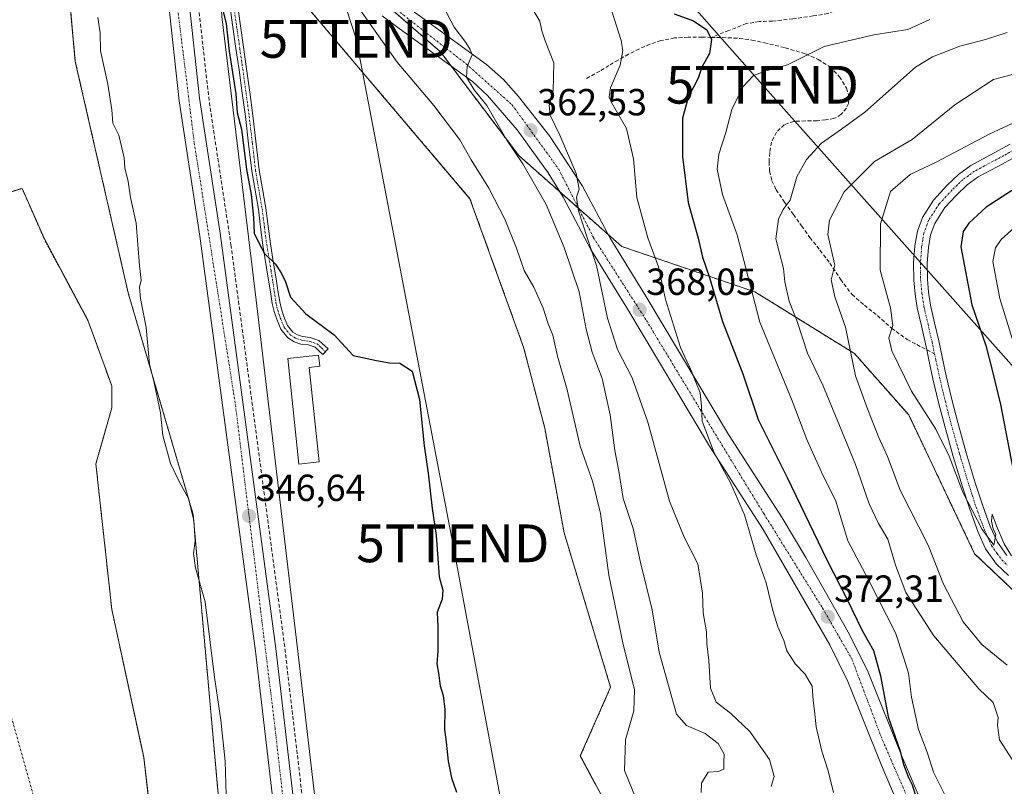
# Model space of a CAD drawing. Units: metres. Extents: x 593835 to 597280, y 4726755 to 4729115.
# Drawn here: x 596549 to 596811, y 4727444 to 4727648 of the extents above; entities that cross this region are included whole.
import ezdxf
from ezdxf.enums import TextEntityAlignment as Align

# ---------------------------------------------------------------- set-up
doc = ezdxf.new("R2010")
doc.units = ezdxf.units.M
doc.header["$MEASUREMENT"] = 0
for name, pattern in [('TRAZO_Y_PUNTO', [1, 0.5, -0.25, 0, -0.25]), ('TRAZOS', [0.75, 0.5, -0.25]), ('TRAZOSX2', [1.5, 1, -0.5])]:
    doc.linetypes.add(name, pattern=pattern)
doc.layers.get('0').update_dxf_attribs({"lineweight": 5})
for name, color, linetype, lineweight in [('Arbolado forestal', 92, 'TRAZOS', 0), ('Arbolado forestal CxS', 92, 'Continuous', 0), ('Camino', 19, 'Continuous', 0), ('Camino Cxs', 19, 'Continuous', 0), ('Camino eje', 39, 'TRAZO_Y_PUNTO', 13), ('Carretera de calzada única', 19, 'Continuous', 13), ('Carretera de calzada única Cxs', 19, 'Continuous', 13), ('Carretera de calzada única eje', 19, 'TRAZO_Y_PUNTO', 0), ('Carátula', 7, 'Continuous', 5), ('Corriente artificial lineal', 5, 'TRAZOSX2', 13), ('Corriente natural Cxs', 5, 'Continuous', 13), ('Corriente natural eje', 5, 'TRAZO_Y_PUNTO', 0), ('Corriente natural superficial', 5, 'Continuous', 13), ('Cultivos herbáceos CxS', 92, 'Continuous', 0), ('Curva de nivel maestra', 36, 'Continuous', 30), ('Curva de nivel normal', 36, 'Continuous', 0), ('Edificación', 1, 'Continuous', 13), ('Edificación Cxs', 1, 'Continuous', 13), ('Huerta', 92, 'Continuous', 0), ('Huerta CxS', 92, 'Continuous', 0), ('Pista pavimentada', 135, 'Continuous', 13), ('Pista pavimentada Cxs', 135, 'Continuous', 0), ('Pista pavimentada eje', 135, 'TRAZO_Y_PUNTO', 0), ('Punto de cota en terreno', 7, 'Continuous', 0), ('Rótulo de punto de cota en terreno', 19, 'Continuous', 0), ('Senda', 19, 'TRAZOSX2', 0), ('Suelo desnudo', 252, 'Continuous', 0), ('Suelo desnudo CxS', 43, 'Continuous', 0), ('Tendido', 6, 'Continuous', 0), ('Torre de tendido puntual', 7, 'Continuous', 0)]:
    doc.layers.add(name, color=color, linetype=linetype, lineweight=lineweight)
doc.styles.add('Arial', font='txt', dxfattribs={"height": 0.2})

# ---------------------------------------------------------------- blocks, each defined once
blk = doc.blocks.new('*U169')
at = {"layer": 'Suelo desnudo CxS', "color": 43, "linetype": 'Continuous', "lineweight": 0}
blk.add_polyline3d([(596546.87, 4727602.04, 343.36), (596550.12, 4727603.04, 343.38), (596555.94, 4727589.81, 343.35), (596561.13, 4727580.13, 343.49), (596567.58, 4727568.11, 343.49), (596573.93, 4727550.65, 343.36), (596573.93, 4727544.83, 343.35), (596571.18, 4727535.2, 343.36), (596569.7, 4727530.01, 343.66), (596573.93, 4727491.38, 343.51), (596581.9, 4727454.53, 343.33), (596582.4, 4727452.22, 343.33), (596583.88, 4727439.46, 343.34), (596585.04, 4727429.47, 343.34), (596585.57, 4727409.36, 343.36), (596591.92, 4727374.97, 343.42), (596593.79, 4727368, 343.44), (596597.74, 4727353.27, 343.57), (596599.35, 4727341.19, 343.56), (596600.69, 4727331.15, 343.67)], dxfattribs=at)
blk = doc.blocks.new('*U170')
at = {"layer": 'Arbolado forestal CxS', "color": 92, "linetype": 'Continuous', "lineweight": 0}
blk.add_polyline3d([(596834.35, 4727476.41, 394.43), (596802.86, 4727506.18, 393.8), (596785.39, 4727542.96, 393.86), (596770.95, 4727559.28, 390.6), (596744.58, 4727575.6, 380.39), (596709.24, 4727587.65, 367.15), (596681.92, 4727611.73, 360.26), (596661.11, 4727639.28, 359.03), (596634.12, 4727662.76, 354.87), (596625.37, 4727665.17, 352.33), (596613.49, 4727678.5, 351.48), (596601.46, 4727677.41, 350.37), (596595.12, 4727711.87, 349.76), (596592.58, 4727725.69, 350.9), (596571.61, 4727759.18, 355.46), (596566.74, 4727766.95, 356.27), (596543.1, 4727796.84, 354.35)], dxfattribs=at)
blk = doc.blocks.new('*U171')
at = {"layer": 'Corriente natural Cxs', "color": 5, "linetype": 'Continuous', "lineweight": 13}
blk.add_polyline3d([(596543.24, 4727600.92, 343.39), (596550.12, 4727603.04, 343.38), (596555.94, 4727589.81, 343.35), (596567.58, 4727568.11, 343.49), (596573.93, 4727550.65, 343.36), (596573.93, 4727544.83, 343.35), (596569.7, 4727530.01, 343.66), (596573.93, 4727491.38, 343.51), (596582.4, 4727452.22, 343.33), (596585.04, 4727429.47, 343.34), (596585.57, 4727409.36, 343.36), (596591.92, 4727374.97, 343.42), (596597.74, 4727353.27, 343.57), (596601.98, 4727321.52, 343.58)], dxfattribs=at)
blk = doc.blocks.new('*U189')
at = {"layer": 'Curva de nivel normal', "color": 36, "linetype": 'Continuous', "lineweight": 0}
blk.add_polyline3d([(596812.67, 4727505.6, 395), (596810.66, 4727508.82, 395), (596808.66, 4727513.55, 395), (596807.5, 4727516.64, 395), (596807.35, 4727514.8, 395), (596807.78, 4727512.79, 395), (596808.49, 4727511.26, 395), (596807.93, 4727508.41, 395), (596807.03, 4727509.76, 395), (596804.88, 4727512.57, 395), (596799.73, 4727522.46, 395), (596796.07, 4727532.08, 395), (596792.61, 4727539.16, 395), (596786.16, 4727549.25, 395), (596780.91, 4727560, 395), (596780.07, 4727563.38, 395), (596781.14, 4727566.71, 395), (596780.57, 4727571.36, 395), (596777.79, 4727581.32, 395), (596777.9, 4727593.64, 395), (596780.56, 4727602.26, 395), (596785.76, 4727606.7, 395), (596792.86, 4727610.12, 395), (596806.76, 4727617.43, 395), (596816.95, 4727622.24, 395)], dxfattribs=at)
blk = doc.blocks.new('*U211')
at = {"layer": 'Curva de nivel normal', "color": 36, "linetype": 'Continuous', "lineweight": 0}
blk.add_polyline3d([(596811.46, 4727476.64, 390), (596804.8, 4727482.14, 390), (596799.84, 4727488.12, 390), (596794.6, 4727498.11, 390), (596790.52, 4727508.46, 390), (596783.14, 4727523.04, 390), (596779.74, 4727531.96, 390), (596777.38, 4727537.15, 390), (596774.47, 4727544.6, 390), (596771.27, 4727553.38, 390), (596768.59, 4727566.24, 390), (596765.75, 4727574.3, 390), (596764.76, 4727578.83, 390), (596765.73, 4727582.66, 390), (596763.9, 4727590.83, 390), (596764.38, 4727594.64, 390), (596768.23, 4727602.09, 390), (596776.26, 4727610.18, 390), (596786.28, 4727616.05, 390), (596797.6, 4727625.16, 390), (596807.88, 4727631.88, 390), (596816.93, 4727634.34, 390)], dxfattribs=at)
blk = doc.blocks.new('*U213')
at = {"layer": 'Curva de nivel normal', "color": 36, "linetype": 'Continuous', "lineweight": 0}
blk.add_polyline3d([(596811.54, 4727644.4, 385), (596805.74, 4727642.51, 385), (596798.95, 4727640.72, 385), (596791.7, 4727637.91, 385), (596787.22, 4727635.15, 385), (596773.7, 4727623.28, 385), (596767.55, 4727618.75, 385), (596762.28, 4727615, 385), (596758.22, 4727610.72, 385), (596755.7, 4727606.12, 385), (596753.92, 4727599.95, 385), (596752.1, 4727597.45, 385), (596750.82, 4727594.86, 385), (596750.12, 4727589.64, 385), (596751.04, 4727586.25, 385), (596752.19, 4727581.84, 385), (596752.51, 4727578.25, 385), (596753.69, 4727573.13, 385), (596755.79, 4727567.74, 385), (596758.49, 4727559.37, 385), (596762.63, 4727550.84, 385), (596766.98, 4727540.2, 385), (596771.28, 4727529.83, 385), (596774.88, 4727519.42, 385), (596777.34, 4727514.2, 385), (596779.88, 4727510.05, 385), (596781.83, 4727503.17, 385), (596784.57, 4727495.9, 385), (596792, 4727484.41, 385), (596803.95, 4727470.34, 385), (596807.79, 4727466.68, 385), (596809.07, 4727462.76, 385), (596808.97, 4727460.7, 385), (596809.5, 4727456.85, 385), (596815.39, 4727447.61, 385)], dxfattribs=at)
blk = doc.blocks.new('*U217')
at = {"layer": 'Curva de nivel normal', "color": 36, "linetype": 'Continuous', "lineweight": 0}
blk.add_polyline3d([(596813.86, 4727559.83, 405), (596809.53, 4727573.83, 405), (596807.71, 4727583.66, 405), (596808.42, 4727587.28, 405), (596809.95, 4727589.49, 405), (596813.49, 4727592.8, 405)], dxfattribs=at)
blk = doc.blocks.new('*U218')
at = {"layer": 'Curva de nivel maestra', "color": 36, "linetype": 'Continuous', "lineweight": 30}
blk.add_polyline3d([(596820.85, 4727607.73, 400), (596805.92, 4727598.06, 400), (596801.29, 4727593.84, 400), (596799.85, 4727591.6, 400), (596799.25, 4727587.59, 400), (596802.16, 4727572.2, 400), (596805.88, 4727561.42, 400), (596807.56, 4727554.85, 400), (596809.72, 4727545.75, 400), (596814.33, 4727521.84, 400)], dxfattribs=at)
blk = doc.blocks.new('5PATER')
at = {"layer": 'Carátula', "linetype": 'Continuous', "lineweight": 5}
h = blk.add_hatch(color=250, dxfattribs=at)
edge = h.paths.add_edge_path()
edge.add_ellipse((0, 0.01), major_axis=(-1.33, -1.34), ratio=0.999422, start_angle=0, end_angle=360)
blk = doc.blocks.new('5TTEND')
blk.add_text('5TTEND', height=10).set_placement((0, 0), align=Align.MIDDLE_CENTER)

msp = doc.modelspace()

# ---------------------------------------------------------------- linework, layer by layer
at = {"layer": 'Arbolado forestal', "color": 92, "linetype": 'TRAZOS', "lineweight": 0}
for points in [[(596595.12, 4727711.87, 349.76), (596594.32, 4727711.57, 349.7), (596590.5, 4727710.12, 349.26), (596587.47, 4727708.97, 348.89), (596581.4, 4727706.67, 348.36), (596579.86, 4727706.09, 348.24), (596578.93, 4727705.74, 348.16), (596576.01, 4727704.63, 347.9), (596571.78, 4727703.03, 347.2), (596558.66, 4727698.06, 346.36), (596558.83, 4727696.17, 345.78), (596559.1, 4727693.29, 344.92), (596559.43, 4727689.58, 344.96), (596564.25, 4727636.7, 344.05), (596578.28, 4727575.35, 344.18), (596595.51, 4727516.61, 344.95), (596605.23, 4727408.02, 345.52), (596610.25, 4727347.73, 344.74), (596599.35, 4727341.19, 343.56)], [(596732.41, 4727333.47, 353.12), (596736.75, 4727345.2, 353.28), (596744.29, 4727361.37, 354.26), (596745.21, 4727380.36, 354.62), (596735.16, 4727394.17, 353.61), (596715.07, 4727420.54, 352.02), (596705.66, 4727438.75, 352.2), (596698.24, 4727452.55, 351.67), (596706.28, 4727470.76, 352.16), (596693.95, 4727511.69, 351.74), (596688.8, 4727539.5, 351.94), (596683.18, 4727560.95, 352.12), (596668.96, 4727600.31, 352.85), (596625.06, 4727651.98, 351.6), (596625.11, 4727654.09, 351.65), (596625.29, 4727661.5, 351.81), (596625.37, 4727665.17, 352.33)], [(596625.37, 4727665.17, 352.33), (596631.84, 4727663.39, 354.5), (596634.12, 4727662.76, 354.87), (596661.11, 4727639.28, 359.03), (596664.01, 4727635.43, 359.22), (596681.92, 4727611.73, 360.26), (596692.77, 4727602.16, 362.94), (596697.8, 4727597.73, 364.61), (596705.66, 4727590.8, 366.48), (596709.24, 4727587.65, 367.15), (596744.58, 4727575.6, 380.39), (596770.95, 4727559.28, 390.6), (596785.39, 4727542.96, 393.86), (596802.86, 4727506.18, 393.8), (596834.35, 4727476.41, 394.43), (596844.99, 4727457.21, 393.68), (596850.49, 4727447.28, 393.65), (596853.26, 4727442.28, 394.4), (596862.76, 4727425.13, 396.53), (596883.32, 4727391.66, 407.29), (596905.29, 4727393.54, 417.25), (596920.36, 4727392.29, 424.75), (596928.07, 4727382.32, 430.24)], [(596599.35, 4727341.19, 343.56), (596597.74, 4727353.27, 343.57), (596593.79, 4727368, 343.44), (596591.92, 4727374.97, 343.42), (596585.57, 4727409.36, 343.36), (596585.04, 4727429.47, 343.34), (596583.88, 4727439.46, 343.34), (596582.4, 4727452.22, 343.33), (596581.9, 4727454.53, 343.33), (596573.93, 4727491.38, 343.51), (596569.7, 4727530.01, 343.66), (596571.18, 4727535.2, 343.36), (596573.93, 4727544.83, 343.35), (596573.93, 4727550.65, 343.36), (596567.58, 4727568.11, 343.49), (596561.13, 4727580.13, 343.49), (596555.94, 4727589.81, 343.35), (596550.12, 4727603.04, 343.38), (596546.87, 4727602.04, 343.36)]]:
    msp.add_polyline3d(points, dxfattribs=at)
at = {"layer": 'Arbolado forestal CxS', "color": 92, "linetype": 'Continuous', "lineweight": 0}
for points in [[(596558.66, 4727698.06, 346.36), (596564.25, 4727636.7, 344.05), (596578.28, 4727575.35, 344.18), (596595.51, 4727516.61, 344.95), (596605.23, 4727408.02, 345.52)], [(596634.12, 4727662.76, 354.87), (596661.11, 4727639.28, 359.03), (596681.92, 4727611.73, 360.26), (596709.24, 4727587.65, 367.15), (596744.58, 4727575.6, 380.39), (596770.95, 4727559.28, 390.6), (596785.39, 4727542.96, 393.86), (596802.86, 4727506.18, 393.8), (596834.35, 4727476.41, 394.43)], [(596732.41, 4727333.47, 353.12), (596736.75, 4727345.2, 353.28), (596744.29, 4727361.37, 354.26), (596745.21, 4727380.36, 354.62), (596735.16, 4727394.17, 353.61), (596715.07, 4727420.54, 352.02), (596705.66, 4727438.75, 352.2), (596698.24, 4727452.55, 351.67), (596706.28, 4727470.76, 352.16), (596693.95, 4727511.69, 351.74), (596688.8, 4727539.5, 351.94), (596683.18, 4727560.95, 352.12), (596668.96, 4727600.31, 352.85), (596625.06, 4727651.98, 351.6)], [(596583.88, 4727439.46, 343.34), (596582.4, 4727452.22, 343.33), (596581.9, 4727454.53, 343.33), (596573.93, 4727491.38, 343.51), (596569.7, 4727530.01, 343.66), (596571.18, 4727535.2, 343.36), (596573.93, 4727544.83, 343.35), (596573.93, 4727550.65, 343.36), (596567.58, 4727568.11, 343.49), (596561.13, 4727580.13, 343.49), (596555.94, 4727589.81, 343.35), (596550.12, 4727603.04, 343.38), (596546.87, 4727602.04, 343.36)]]:
    msp.add_polyline3d(points, dxfattribs=at)
at = {"layer": 'Camino', "color": 19, "linetype": 'Continuous', "lineweight": 0}
msp.add_polyline3d([(596607.16, 4727652.48, 351.53), (596608.05, 4727646.11, 351.52), (596608.87, 4727640.45, 351.49), (596609.68, 4727634.78, 351.13), (596610.54, 4727628.57, 351.02), (596611.38, 4727622.34, 351.19), (596613.07, 4727607.97, 350.83), (596613.92, 4727602.94, 350.61), (596614.82, 4727597.82, 350.52), (596615.42, 4727593.02, 350.26), (596616.03, 4727588.3, 350.02), (596616.78, 4727583.69, 350.04), (596617.55, 4727579.04, 349.94), (596618.02, 4727575.94, 349.82), (596618.47, 4727572.93, 349.67), (596618.93, 4727570.98, 349.6), (596619.57, 4727569.05, 349.54), (596620.56, 4727566.72, 349.53), (596621.99, 4727564.93, 349.56), (596623.16, 4727564.24, 349.57), (596624.57, 4727563.76, 349.56), (596626.53, 4727563.51, 349.56), (596628.9, 4727562.73, 349.55), (596631.32, 4727560.52, 349.51), (596629.95, 4727559.03, 349.51), (596628.9, 4727559.99, 349.53), (596627.86, 4727560.95, 349.54), (596626.09, 4727561.53, 349.55), (596624.11, 4727561.78, 349.55), (596622.31, 4727562.39, 349.55), (596620.64, 4727563.38, 349.53), (596618.81, 4727565.68, 349.49), (596617.68, 4727568.34, 349.47), (596616.98, 4727570.43, 349.52), (596616.48, 4727572.55, 349.57), (596616.02, 4727575.64, 349.49), (596615.55, 4727578.72, 349.41), (596614.03, 4727588, 349.58), (596613.41, 4727592.76, 350.07), (596612.82, 4727597.52, 350.39), (596611.93, 4727602.6, 350.48), (596611.07, 4727607.68, 350.44), (596610.23, 4727614.88, 350.27), (596609.38, 4727622.08, 350.52), (596608.54, 4727628.29, 350.32), (596607.68, 4727634.5, 350.72), (596606.87, 4727640.16, 351.53), (596606.05, 4727645.83, 351.18), (596605.16, 4727652.21, 350.92)], dxfattribs=at)
at = {"layer": 'Camino Cxs', "color": 19, "linetype": 'Continuous', "lineweight": 0}
msp.add_polyline3d([(596607.16, 4727652.48, 351.53), (596608.05, 4727646.11, 351.52), (596608.87, 4727640.45, 351.49), (596609.68, 4727634.78, 351.13), (596610.54, 4727628.57, 351.02), (596611.38, 4727622.34, 351.19), (596613.07, 4727607.97, 350.83), (596613.92, 4727602.94, 350.61), (596614.82, 4727597.82, 350.52), (596615.42, 4727593.02, 350.26), (596616.03, 4727588.3, 350.02), (596616.78, 4727583.69, 350.04), (596617.55, 4727579.04, 349.94), (596618.02, 4727575.94, 349.82), (596618.47, 4727572.93, 349.67), (596618.93, 4727570.98, 349.6), (596619.57, 4727569.05, 349.54), (596620.56, 4727566.72, 349.53), (596621.99, 4727564.93, 349.56), (596623.16, 4727564.24, 349.57), (596624.57, 4727563.76, 349.56), (596626.53, 4727563.51, 349.56), (596628.9, 4727562.73, 349.55), (596631.32, 4727560.52, 349.51), (596629.95, 4727559.03, 349.51), (596628.9, 4727559.99, 349.53), (596627.86, 4727560.95, 349.54), (596626.09, 4727561.53, 349.55), (596624.11, 4727561.78, 349.55), (596622.31, 4727562.39, 349.55), (596620.64, 4727563.38, 349.53), (596618.81, 4727565.68, 349.49), (596617.68, 4727568.34, 349.47), (596616.98, 4727570.43, 349.52), (596616.48, 4727572.55, 349.57), (596616.02, 4727575.64, 349.49), (596615.55, 4727578.72, 349.41), (596614.03, 4727588, 349.58), (596613.41, 4727592.76, 350.07), (596612.82, 4727597.52, 350.39), (596611.93, 4727602.6, 350.48), (596611.07, 4727607.68, 350.44), (596610.23, 4727614.88, 350.27), (596609.38, 4727622.08, 350.52), (596608.54, 4727628.29, 350.32), (596607.68, 4727634.5, 350.72), (596606.87, 4727640.16, 351.53), (596606.05, 4727645.83, 351.18), (596605.16, 4727652.21, 350.92)], dxfattribs=at)
at = {"layer": 'Camino eje', "color": 39, "linetype": 'TRAZO_Y_PUNTO', "lineweight": 13}
msp.add_polyline3d([(596606.16, 4727652.35, 351.4), (596607.05, 4727645.97, 351.55), (596607.87, 4727640.31, 351.51), (596608.68, 4727634.64, 350.93), (596609.54, 4727628.43, 350.67), (596610.38, 4727622.21, 350.86), (596611.23, 4727615, 350.85), (596611.65, 4727611.43, 350.87), (596612.07, 4727607.83, 350.74), (596612.93, 4727602.77, 350.55), (596613.82, 4727597.67, 350.46), (596614.12, 4727595.27, 350.33), (596614.42, 4727592.89, 350.17), (596614.72, 4727590.53, 349.97), (596615.03, 4727588.15, 349.81), (596616.17, 4727581.21, 349.77), (596616.55, 4727578.88, 349.81), (596617.02, 4727575.79, 349.73), (596617.48, 4727572.74, 349.62), (596617.96, 4727570.71, 349.56), (596618.31, 4727569.66, 349.53), (596618.63, 4727568.7, 349.5), (596619.69, 4727566.2, 349.51), (596620.4, 4727565.31, 349.53), (596621.32, 4727564.16, 349.55), (596622.74, 4727563.32, 349.55), (596624.34, 4727562.77, 349.55), (596626.31, 4727562.52, 349.55), (596628.38, 4727561.84, 349.54), (596629.07, 4727561.22, 349.53), (596629.59, 4727560.74, 349.53), (596630.64, 4727559.78, 349.51)], dxfattribs=at)
at = {"layer": 'Carretera de calzada única', "color": 19, "linetype": 'Continuous', "lineweight": 13}
for points in [[(596649.37, 4727653.41, 357.64), (596673.37, 4727635.94, 360.66), (596677.83, 4727631.89, 361.22), (596681.87, 4727627.38, 361.74), (596690.1, 4727616.98, 363.76), (596698.82, 4727603.63, 365.36), (596706.19, 4727589.81, 366.54), (596715.67, 4727574.46, 368.11), (596737.57, 4727537.77, 370.86), (596751.8, 4727515.73, 372.04), (596758.1, 4727505.17, 372.52), (596769.67, 4727484.75, 373.46), (596774.62, 4727474.74, 373.74), (596783.57, 4727452.46, 375.07), (596790.32, 4727436.48, 375.44)], [(596785.03, 4727433.84, 374.18), (596778.07, 4727450.26, 373.36), (596769.23, 4727472.31, 372.22), (596764.44, 4727481.99, 372.1), (596746.78, 4727512.59, 370.9), (596732.55, 4727534.68, 369.61), (596710.62, 4727571.39, 367.21), (596701.07, 4727586.84, 364.63), (596693.69, 4727600.68, 363.14), (596689.67, 4727607.16, 362.63), (596681.46, 4727618.59, 362.09), (596673.62, 4727627.72, 360.48), (596669.6, 4727631.39, 359.92), (596650.19, 4727645.43, 357.45), (596645.67, 4727648.8, 357)], [(596811.81, 4727500.39, 394.77), (596808.69, 4727503.36, 394.62), (596805.77, 4727507.45, 394.58), (596803.7, 4727512.03, 394.66), (596801.55, 4727517.96, 394.88), (596799.62, 4727523.94, 395.02), (596797.21, 4727531.95, 395.04), (596794.93, 4727540, 395.36), (596793.31, 4727546.24, 395.69), (596791.82, 4727552.51, 395.97), (596790.82, 4727557.18, 396.1), (596790.17, 4727560.25, 396.14), (596789.82, 4727561.86, 396.14), (596788.75, 4727566.6, 396.11), (596787.66, 4727571.36, 396.11), (596787.07, 4727575.04, 396.12), (596786.74, 4727578.75, 396.09), (596786.68, 4727583.29, 396.03), (596787.02, 4727587.84, 396.15), (596787.68, 4727591.66, 396.28), (596789.04, 4727595.36, 396.46), (596791.97, 4727599.92, 396.77), (596795.62, 4727603.9, 396.82), (596798.6, 4727606.73, 396.56), (596801.87, 4727609.12, 396.62), (596807.11, 4727611.93, 396.46), (596812.34, 4727614.74, 396.52)], [(596814.09, 4727611.6, 397.19), (596808.81, 4727608.77, 396.9), (596803.79, 4727606.07, 397.09), (596800.91, 4727603.96, 396.91), (596798.09, 4727601.29, 397.14), (596794.99, 4727597.98, 396.93), (596792.27, 4727593.75, 396.8), (596791.16, 4727590.73, 396.47), (596790.59, 4727587.4, 396.32), (596790.27, 4727583.18, 396.2), (596790.33, 4727578.94, 396.15), (596790.64, 4727575.49, 396.18), (596791.19, 4727572.04, 396.23), (596792.25, 4727567.4, 396.29), (596793.33, 4727562.63, 396.26), (596794.33, 4727557.93, 396.15), (596795.33, 4727553.3, 396.02), (596796.8, 4727547.1, 396.02), (596798.39, 4727540.94, 395.76), (596800.65, 4727532.96, 395.4), (596803.04, 4727525.01, 395.35), (596804.95, 4727519.12, 395.02), (596807.03, 4727513.39, 395.14), (596808.9, 4727509.25, 394.99), (596811.41, 4727505.72, 394.96)]]:
    msp.add_polyline3d(points, dxfattribs=at)
at = {"layer": 'Carretera de calzada única Cxs', "color": 19, "linetype": 'Continuous', "lineweight": 13}
for points in [[(596649.37, 4727653.41, 357.64), (596673.37, 4727635.94, 360.66), (596677.83, 4727631.89, 361.22), (596681.87, 4727627.38, 361.74), (596690.1, 4727616.98, 363.76), (596698.82, 4727603.63, 365.36), (596706.19, 4727589.81, 366.54), (596715.67, 4727574.46, 368.11), (596737.57, 4727537.77, 370.86), (596751.8, 4727515.73, 372.04), (596758.1, 4727505.17, 372.52), (596769.67, 4727484.75, 373.46), (596774.62, 4727474.74, 373.74), (596783.57, 4727452.46, 375.07), (596790.32, 4727436.48, 375.44)], [(596785.03, 4727433.84, 374.18), (596778.07, 4727450.26, 373.36), (596769.23, 4727472.31, 372.22), (596764.44, 4727481.99, 372.1), (596746.78, 4727512.59, 370.9), (596732.55, 4727534.68, 369.61), (596710.62, 4727571.39, 367.21), (596701.07, 4727586.84, 364.63), (596693.69, 4727600.68, 363.14), (596689.67, 4727607.16, 362.63), (596681.46, 4727618.59, 362.09), (596673.62, 4727627.72, 360.48), (596669.6, 4727631.39, 359.92), (596650.19, 4727645.43, 357.45), (596645.67, 4727648.8, 357)], [(596811.81, 4727500.39, 394.77), (596808.69, 4727503.36, 394.62), (596805.77, 4727507.45, 394.58), (596803.7, 4727512.03, 394.66), (596801.55, 4727517.96, 394.88), (596799.62, 4727523.94, 395.02), (596797.21, 4727531.95, 395.04), (596794.93, 4727540, 395.36), (596793.31, 4727546.24, 395.69), (596791.82, 4727552.51, 395.97), (596790.82, 4727557.18, 396.1), (596790.17, 4727560.25, 396.14), (596789.82, 4727561.86, 396.14), (596788.75, 4727566.6, 396.11), (596787.66, 4727571.36, 396.11), (596787.07, 4727575.04, 396.12), (596786.74, 4727578.75, 396.09), (596786.68, 4727583.29, 396.03), (596787.02, 4727587.84, 396.15), (596787.68, 4727591.66, 396.28), (596789.04, 4727595.36, 396.46), (596791.97, 4727599.92, 396.77), (596795.62, 4727603.9, 396.82), (596798.6, 4727606.73, 396.56), (596801.87, 4727609.12, 396.62), (596807.11, 4727611.93, 396.46), (596812.34, 4727614.74, 396.52)], [(596814.09, 4727611.6, 397.19), (596808.81, 4727608.77, 396.9), (596803.79, 4727606.07, 397.09), (596800.91, 4727603.96, 396.91), (596798.09, 4727601.29, 397.14), (596794.99, 4727597.98, 396.93), (596792.27, 4727593.75, 396.8), (596791.16, 4727590.73, 396.47), (596790.59, 4727587.4, 396.32), (596790.27, 4727583.18, 396.2), (596790.33, 4727578.94, 396.15), (596790.64, 4727575.49, 396.18), (596791.19, 4727572.04, 396.23), (596792.25, 4727567.4, 396.29), (596793.33, 4727562.63, 396.26), (596794.33, 4727557.93, 396.15), (596795.33, 4727553.3, 396.02), (596796.8, 4727547.1, 396.02), (596798.39, 4727540.94, 395.76), (596800.65, 4727532.96, 395.4), (596803.04, 4727525.01, 395.35), (596804.95, 4727519.12, 395.02), (596807.03, 4727513.39, 395.14), (596808.9, 4727509.25, 394.99), (596811.41, 4727505.72, 394.96)]]:
    msp.add_polyline3d(points, dxfattribs=at)
at = {"layer": 'Carretera de calzada única eje', "color": 19, "linetype": 'TRAZO_Y_PUNTO', "lineweight": 0}
for points in [[(596640.98, 4727657.23, 356.19), (596653.19, 4727647.54, 358.04), (596667.94, 4727636.06, 359.85), (596680.17, 4727625.17, 361.5), (596692.53, 4727608.11, 363.87), (596701.76, 4727589.93, 365.52), (596715.78, 4727568.01, 368.12), (596730.07, 4727544.41, 369.76), (596746.92, 4727516.82, 371.27), (596762.53, 4727491.71, 372.42), (596770.28, 4727478.29, 372.64), (596778.03, 4727457.71, 374), (596787.87, 4727434.9, 374.83), (596798.14, 4727418.31, 375.38), (596805.3, 4727408.61, 375.94), (596807.08, 4727396.24, 376.24), (596804.25, 4727384.6, 375.92), (596799.99, 4727376.29, 375.79), (596795.01, 4727366.57, 375.97), (596791.14, 4727353.84, 376.01), (596788.89, 4727339.24, 376.01), (596783.98, 4727308.51, 376.45)], [(596813.22, 4727613.17, 396.93), (596810.58, 4727611.76, 396.79), (596805.45, 4727609, 396.84), (596802.83, 4727607.6, 396.9), (596801.2, 4727606.4, 396.83), (596799.76, 4727605.35, 396.79), (596798.27, 4727603.93, 396.89), (596796.86, 4727602.6, 396.97), (596795.31, 4727600.94, 396.87), (596793.48, 4727598.95, 396.83), (596790.66, 4727594.56, 396.58), (596789.42, 4727591.2, 396.38), (596789.09, 4727589.29, 396.3), (596788.81, 4727587.62, 396.24), (596788.64, 4727585.35, 396.17), (596788.48, 4727583.24, 396.11), (596788.51, 4727580.97, 396.12), (596788.54, 4727578.85, 396.12), (596788.86, 4727575.27, 396.15), (596789.43, 4727571.7, 396.17), (596790.5, 4727567, 396.22), (596791.58, 4727562.25, 396.29), (596791.75, 4727561.44, 396.27), (596792.23, 4727559.18, 396.23)], [(596792.23, 4727559.18, 396.23), (596792.58, 4727557.56, 396.17), (596793.08, 4727555.24, 396.08), (596793.58, 4727552.91, 396), (596795.06, 4727546.67, 395.88), (596795.85, 4727543.59, 395.86), (596796.66, 4727540.47, 395.69), (596798.93, 4727532.46, 395.22), (596801.33, 4727524.48, 395.29), (596802.29, 4727521.53, 395.15), (596803.25, 4727518.54, 394.95), (596805.37, 4727512.71, 394.9), (596807.34, 4727508.35, 394.83), (596808.8, 4727506.31, 394.79), (596810.05, 4727504.54, 394.81), (596811.61, 4727503.06, 394.91)]]:
    msp.add_polyline3d(points, dxfattribs=at)
at = {"layer": 'Corriente artificial lineal', "color": 5, "linetype": 'TRAZOSX2', "lineweight": 13}
msp.add_polyline3d([(596589.46, 4727703.84, 348.39), (596590.43, 4727694.87, 347.45), (596592.9, 4727679.47, 347.75), (596596.42, 4727655.63, 347.06), (596599.81, 4727625.86, 347.14), (596605.55, 4727588.06, 346.97), (596619.69, 4727482.44, 346.55), (596628.83, 4727404.17, 346.62), (596632.92, 4727367.36, 346.83), (596639.66, 4727315.19, 346.8)], dxfattribs=at)
at = {"layer": 'Corriente natural eje', "color": 5, "linetype": 'TRAZO_Y_PUNTO', "lineweight": 0}
msp.add_polyline3d([(596579.85, 4727312.83, 343.42), (596560.84, 4727392.48, 343.36), (596553.97, 4727439.04, 343.35), (596541.79, 4727482.44, 343.34), (596533.86, 4727512.6, 343.36), (596523.8, 4727549.64, 343.36), (596501.58, 4727591.79, 343.34), (596490.99, 4727634.84, 343.33), (596489.6, 4727639.42, 343.34)], dxfattribs=at)
at = {"layer": 'Corriente natural superficial', "color": 5, "linetype": 'Continuous', "lineweight": 13}
msp.add_polyline3d([(596543.24, 4727600.92, 343.39), (596550.12, 4727603.04, 343.38), (596555.94, 4727589.81, 343.35), (596567.58, 4727568.11, 343.49), (596573.93, 4727550.65, 343.36), (596573.93, 4727544.83, 343.35), (596569.7, 4727530.01, 343.66), (596573.93, 4727491.38, 343.51), (596582.4, 4727452.22, 343.33), (596585.04, 4727429.47, 343.34), (596585.57, 4727409.36, 343.36), (596591.92, 4727374.97, 343.42), (596597.74, 4727353.27, 343.57), (596601.98, 4727321.52, 343.58)], dxfattribs=at)
at = {"layer": 'Cultivos herbáceos CxS', "color": 92, "linetype": 'Continuous', "lineweight": 0}
for points in [[(596601.46, 4727677.41, 350.37), (596603.12, 4727648.66, 348.55), (596612.23, 4727573.44, 347.83), (596622.92, 4727483.21, 347.01), (596632.42, 4727402.18, 346.84), (596647.29, 4727303.77, 347.76), (596653.85, 4727235.94, 348), (596659.09, 4727173.6, 347.41), (596663.72, 4727140.69, 348.63)], [(596732.41, 4727333.47, 353.12), (596736.75, 4727345.2, 353.28), (596744.29, 4727361.37, 354.26), (596745.21, 4727380.36, 354.62), (596735.16, 4727394.17, 353.61), (596715.07, 4727420.54, 352.02), (596705.66, 4727438.75, 352.2), (596698.24, 4727452.55, 351.67), (596706.28, 4727470.76, 352.16), (596693.95, 4727511.69, 351.74), (596688.8, 4727539.5, 351.94), (596683.18, 4727560.95, 352.12), (596668.96, 4727600.31, 352.85), (596625.06, 4727651.98, 351.6), (596625.11, 4727654.09, 351.65), (596625.29, 4727661.5, 351.81), (596625.37, 4727665.17, 352.33)], [(596625.06, 4727651.98, 351.6), (596668.96, 4727600.31, 352.85), (596683.18, 4727560.95, 352.12), (596688.8, 4727539.5, 351.94), (596693.95, 4727511.69, 351.74), (596706.28, 4727470.76, 352.16), (596698.24, 4727452.55, 351.67), (596705.66, 4727438.75, 352.2), (596715.07, 4727420.54, 352.02), (596735.16, 4727394.17, 353.61), (596745.21, 4727380.36, 354.62), (596744.29, 4727361.37, 354.26), (596736.75, 4727345.2, 353.28), (596732.41, 4727333.47, 353.12)], [(596647.29, 4727303.77, 347.76), (596632.42, 4727402.18, 346.84), (596622.92, 4727483.21, 347.01), (596612.23, 4727573.44, 347.83), (596603.12, 4727648.66, 348.55)]]:
    msp.add_polyline3d(points, dxfattribs=at)
at = {"layer": 'Curva de nivel maestra', "color": 36, "linetype": 'Continuous', "lineweight": 30}
for points in [[(596603.39, 4727650.26, 350), (596604.3, 4727646.73, 350), (596605.05, 4727639.47, 350), (596606.81, 4727628.1, 350), (596607.16, 4727623.06, 350), (596608.38, 4727618.77, 350), (596609.63, 4727608.08, 350), (596610.87, 4727601.46, 350), (596611.49, 4727595.34, 350), (596611.68, 4727591.16, 350), (596612.9, 4727588.65, 350), (596614.47, 4727585.79, 350), (596617.4, 4727582.99, 350), (596618.71, 4727580.88, 350), (596619.91, 4727578.54, 350), (596621.3, 4727574.22, 350), (596625.44, 4727569.81, 350), (596632.96, 4727564.22, 350), (596637.96, 4727558.74, 350), (596644.2, 4727557.4, 350), (596647.63, 4727556.83, 350), (596650.38, 4727556.7, 350), (596653.6, 4727554.58, 350), (596655.55, 4727547.06, 350), (596656.79, 4727534.78, 350), (596657.91, 4727527.5, 350), (596658.9, 4727518.17, 350), (596659.98, 4727510.97, 350), (596660.83, 4727500.02, 350), (596661.78, 4727496.54, 350), (596661.6, 4727494.11, 350), (596660.25, 4727490.71, 350), (596660.44, 4727486.66, 350), (596660.47, 4727480.35, 350), (596660.2, 4727476.94, 350), (596660.65, 4727474.51, 350), (596661.02, 4727471.17, 350), (596661.86, 4727468.6, 350), (596662.31, 4727464.86, 350), (596662.18, 4727459.6, 350), (596662.68, 4727456.17, 350), (596663.17, 4727451.17, 350), (596664.07, 4727446.76, 350), (596665.43, 4727442.98, 350)], [(596723.14, 4727649.34, 375), (596728.26, 4727647.46, 375), (596731.82, 4727645.13, 375), (596733.07, 4727642.54, 375), (596732.54, 4727638.83, 375), (596730.49, 4727635.19, 375), (596729.47, 4727632.26, 375), (596726.85, 4727627.19, 375), (596725.39, 4727621.67, 375), (596725.32, 4727611.54, 375), (596726.9, 4727599.34, 375), (596729.47, 4727589.83, 375), (596730.68, 4727584.83, 375), (596732.5, 4727579.39, 375), (596735.95, 4727567.76, 375), (596741.37, 4727553.91, 375), (596745.46, 4727541.73, 375), (596753.11, 4727526.34, 375), (596763.68, 4727504.57, 375), (596768.97, 4727494.17, 375), (596773.07, 4727485.84, 375), (596776.02, 4727480.51, 375), (596777.93, 4727473.78, 375), (596779.95, 4727462.88, 375), (596783.04, 4727454.06, 375), (596784.02, 4727450.27, 375), (596785.28, 4727446.84, 375), (596786.32, 4727444.87, 375), (596787.11, 4727442.34, 375)]]:
    msp.add_polyline3d(points, dxfattribs=at)
at = {"layer": 'Curva de nivel normal', "color": 36, "linetype": 'Continuous', "lineweight": 0}
for points in [[(596637.76, 4727653.3, 355), (596649.61, 4727636.48, 355), (596659.41, 4727625.06, 355), (596666.28, 4727615.94, 355), (596669.32, 4727610.64, 355), (596673.98, 4727603.12, 355), (596678.19, 4727594.88, 355), (596681.28, 4727587.16, 355), (596683.31, 4727581.26, 355), (596685.93, 4727576.87, 355), (596688.37, 4727571.26, 355), (596689.7, 4727567.16, 355), (596690.91, 4727564.16, 355), (596692.22, 4727558.58, 355), (596694.75, 4727549.62, 355), (596698.19, 4727534.72, 355), (596701.59, 4727525.16, 355), (596703.59, 4727516.82, 355), (596705.77, 4727500.48, 355), (596709.65, 4727482.06, 355), (596712.63, 4727470.14, 355), (596712.43, 4727464.51, 355), (596710.22, 4727456.84, 355), (596709.97, 4727448.66, 355), (596714.85, 4727436.73, 355)], [(596730.28, 4727442.82, 360), (596730.39, 4727445.32, 360), (596732.19, 4727448.25, 360), (596734.9, 4727448.38, 360), (596736.32, 4727449.05, 360), (596736.32, 4727450.84, 360), (596736.44, 4727453.02, 360), (596734.81, 4727455.87, 360), (596731.33, 4727458.54, 360), (596726.38, 4727460.59, 360), (596723.72, 4727463.58, 360), (596719.2, 4727480.07, 360), (596717.34, 4727491.26, 360), (596714.23, 4727503.82, 360), (596712.28, 4727512.84, 360), (596709.58, 4727520.83, 360), (596708.46, 4727528.07, 360), (596707.42, 4727533.52, 360), (596706.16, 4727543.04, 360), (596704.08, 4727552.62, 360), (596701.42, 4727559.62, 360), (596699.82, 4727565.69, 360), (596697.95, 4727575.61, 360), (596694, 4727587.39, 360), (596689.14, 4727598.81, 360), (596682.99, 4727609.53, 360), (596678.77, 4727615.83, 360), (596673.46, 4727625.06, 360), (596670.04, 4727629.15, 360), (596668.01, 4727632.54, 360), (596668.24, 4727635.37, 360), (596669.52, 4727638.43, 360), (596668.98, 4727639.84, 360), (596667.83, 4727641.7, 360), (596664.78, 4727645.84, 360), (596662.05, 4727650.98, 360)], [(596684.9, 4727651.64, 365), (596687.52, 4727647.42, 365), (596688, 4727644.86, 365), (596688.92, 4727642.16, 365), (596691.18, 4727636.36, 365), (596691.02, 4727628.94, 365), (596690, 4727625.02, 365), (596690.26, 4727622.5, 365), (596692.84, 4727617.2, 365), (596697.18, 4727606.97, 365), (596697.98, 4727602.86, 365), (596697.24, 4727600.73, 365), (596697.8, 4727597.11, 365), (596700.15, 4727589.78, 365), (596702.5, 4727582.64, 365), (596705.45, 4727568.65, 365), (596708.12, 4727560.32, 365), (596712.04, 4727552.79, 365), (596716.15, 4727541.02, 365), (596721.88, 4727520.08, 365), (596725.8, 4727510.52, 365), (596729.38, 4727503.49, 365), (596730.7, 4727495.69, 365), (596730.87, 4727490.51, 365), (596731.68, 4727485.46, 365), (596731.78, 4727482.24, 365), (596732.34, 4727477.87, 365), (596732.74, 4727470.54, 365), (596734.32, 4727466.77, 365), (596738.1, 4727463.91, 365), (596743.19, 4727459.05, 365), (596748.44, 4727451.64, 365), (596749.64, 4727447.06, 365), (596748.85, 4727444.48, 365)], [(596705.9, 4727652.25, 370), (596709.11, 4727642.23, 370), (596709.49, 4727639.65, 370), (596708.78, 4727635.68, 370), (596706.27, 4727629.71, 370), (596705.93, 4727627.23, 370), (596706.54, 4727625.83, 370), (596710.5, 4727618.94, 370), (596712.37, 4727610.92, 370), (596713.25, 4727600.64, 370), (596716.16, 4727589.91, 370), (596719.02, 4727582.22, 370), (596720.88, 4727573.54, 370), (596724.83, 4727560.81, 370), (596727.64, 4727554.76, 370), (596728.88, 4727551.7, 370), (596730.08, 4727548.84, 370), (596730.44, 4727545.18, 370), (596730.55, 4727541.3, 370), (596733.73, 4727532.94, 370), (596738.06, 4727524.99, 370), (596741.81, 4727516.45, 370), (596744.86, 4727505.9, 370), (596747.59, 4727498.42, 370), (596749.32, 4727491.15, 370), (596750.61, 4727486.75, 370), (596752.22, 4727483.17, 370), (596753.06, 4727480.43, 370), (596755.38, 4727476.84, 370), (596757.78, 4727474.33, 370), (596759.76, 4727471.02, 370), (596759.99, 4727467.23, 370), (596760.4, 4727464.51, 370), (596760.8, 4727460.24, 370), (596762.36, 4727453.79, 370), (596763.97, 4727448.58, 370), (596765.38, 4727442.84, 370)], [(596570.2, 4727648.4, 345), (596570.81, 4727644.29, 345), (596570.94, 4727639.56, 345), (596572.87, 4727630.68, 345), (596573.98, 4727623.85, 345), (596574.19, 4727620.35, 345), (596575.8, 4727617.12, 345), (596577.24, 4727611.16, 345), (596577.36, 4727608.5, 345), (596578.3, 4727604.83, 345), (596578.93, 4727600.6, 345), (596580.36, 4727593.78, 345), (596581.3, 4727582.5, 345), (596581.75, 4727578.75, 345), (596581.32, 4727576.84, 345), (596581.54, 4727573.83, 345), (596583.06, 4727566.15, 345), (596583.97, 4727556.45, 345), (596585.17, 4727551.48, 345), (596586.88, 4727543.5, 345), (596587.43, 4727537.54, 345), (596589.52, 4727530.06, 345), (596591.9, 4727525.1, 345), (596594.28, 4727520.82, 345), (596595.72, 4727514.94, 345), (596596.05, 4727509.6, 345), (596595.62, 4727506.21, 345), (596596.16, 4727502.42, 345), (596598.66, 4727493.4, 345), (596601.17, 4727473.43, 345), (596602.85, 4727462.07, 345), (596603.98, 4727451.17, 345), (596604.24, 4727442.17, 345)], [(596795.37, 4727441.36, 380), (596791.92, 4727448.22, 380), (596790.26, 4727453.59, 380), (596787.99, 4727459.6, 380), (596786.14, 4727468.11, 380), (596785.28, 4727474.46, 380), (596783.99, 4727478.72, 380), (596781.85, 4727485.16, 380), (596774.72, 4727499.25, 380), (596769.24, 4727509.57, 380), (596766, 4727520.08, 380), (596762.23, 4727527.83, 380), (596758.37, 4727536.45, 380), (596754.42, 4727546.67, 380), (596745.89, 4727567.53, 380), (596742.79, 4727579.5, 380), (596739.84, 4727590.72, 380), (596735.98, 4727601.41, 380), (596734.58, 4727608.16, 380), (596734.97, 4727612.1, 380), (596736.84, 4727617.86, 380), (596738.44, 4727623.98, 380), (596741.45, 4727630.04, 380), (596744.19, 4727633.02, 380), (596747.82, 4727634.35, 380), (596753.22, 4727635.85, 380), (596762.91, 4727640.68, 380), (596776.14, 4727643.79, 380), (596785.16, 4727645.18, 380), (596791.02, 4727647.86, 380)]]:
    msp.add_polyline3d(points, dxfattribs=at)
at = {"layer": 'Edificación', "color": 1, "linetype": 'Continuous', "lineweight": 13}
msp.add_polyline3d([(596628.91, 4727530.5, 354.23), (596623.58, 4727529.92, 352.08), (596620.61, 4727557.97, 350.63), (596628.79, 4727558.83, 353.93), (596629.1, 4727555.87, 355.15), (596626.26, 4727555.57, 353.43), (596628.91, 4727530.5, 354.23)], dxfattribs=at)
at = {"layer": 'Edificación Cxs', "color": 1, "linetype": 'Continuous', "lineweight": 13}
msp.add_polyline3d([(596628.91, 4727530.5, 354.23), (596623.58, 4727529.92, 352.08), (596620.61, 4727557.97, 350.63), (596628.79, 4727558.83, 353.93), (596629.1, 4727555.87, 355.15), (596626.26, 4727555.57, 353.43), (596628.91, 4727530.5, 354.23)], close=True, dxfattribs=at)
at = {"layer": 'Huerta', "color": 92, "linetype": 'Continuous', "lineweight": 0}
for points in [[(596595.12, 4727711.87, 349.76), (596594.32, 4727711.57, 349.7), (596590.5, 4727710.12, 349.26), (596587.47, 4727708.97, 348.89), (596581.4, 4727706.67, 348.36), (596579.86, 4727706.09, 348.24), (596578.93, 4727705.74, 348.16), (596576.01, 4727704.63, 347.9), (596571.78, 4727703.03, 347.2), (596558.66, 4727698.06, 346.36), (596558.83, 4727696.17, 345.78), (596559.1, 4727693.29, 344.92), (596559.43, 4727689.58, 344.96), (596564.25, 4727636.7, 344.05), (596578.28, 4727575.35, 344.18), (596595.51, 4727516.61, 344.95), (596605.23, 4727408.02, 345.52), (596610.25, 4727347.73, 344.74), (596599.35, 4727341.19, 343.56)], [(596601.46, 4727677.41, 350.37), (596603.12, 4727648.66, 348.55), (596612.23, 4727573.44, 347.83), (596622.92, 4727483.21, 347.01), (596632.42, 4727402.18, 346.84), (596647.29, 4727303.77, 347.76), (596653.85, 4727235.94, 348), (596659.09, 4727173.6, 347.41), (596663.72, 4727140.69, 348.63)]]:
    msp.add_polyline3d(points, dxfattribs=at)
at = {"layer": 'Huerta CxS', "color": 92, "linetype": 'Continuous', "lineweight": 0}
msp.add_polyline3d([(596600.69, 4727331.15, 343.67), (596599.35, 4727341.19, 343.56), (596610.25, 4727347.73, 344.74), (596605.23, 4727408.02, 345.52), (596595.51, 4727516.61, 344.95), (596578.28, 4727575.35, 344.18), (596564.25, 4727636.7, 344.05), (596558.66, 4727698.06, 346.36), (596595.12, 4727711.87, 349.76), (596601.46, 4727677.41, 350.37), (596601.46, 4727677.41, 350.37), (596603.12, 4727648.66, 348.55), (596612.23, 4727573.44, 347.83), (596622.92, 4727483.21, 347.01), (596632.42, 4727402.18, 346.84), (596647.29, 4727303.77, 347.76)], dxfattribs=at)
at = {"layer": 'Pista pavimentada', "color": 135, "linetype": 'Continuous', "lineweight": 13}
for points in [[(596631.87, 4727314.29, 346.92), (596624.92, 4727368, 346.45), (596623.99, 4727376.29, 346.34), (596618.96, 4727421.26, 346.11), (596612.05, 4727480.34, 346.31), (596597.3, 4727590.36, 346.83), (596591.78, 4727626.26, 346.95), (596588.87, 4727653.23, 347.19), (596583.53, 4727688.24, 347.68), (596582.78, 4727691.09, 347.69), (596578.94, 4727699.14, 347.98), (596571.92, 4727712.32, 347.77), (596556.91, 4727737.39, 347.54), (596550.89, 4727747.1, 347.26), (596547.24, 4727752.64, 347.28)], [(596585.78, 4727699.38, 348.47), (596586.03, 4727697.8, 348.42), (596587.94, 4727692.89, 348), (596588.87, 4727689.4, 347.92), (596594.26, 4727653.92, 347.4), (596597.19, 4727626.97, 347.42), (596602.71, 4727591.16, 347.16), (596617.46, 4727481.01, 346.53), (596624.37, 4727421.89, 346.55), (596629.47, 4727376.29, 346.75), (596630.33, 4727368.64, 346.72), (596637.3, 4727314.94, 347.03)]]:
    msp.add_polyline3d(points, dxfattribs=at)
at = {"layer": 'Pista pavimentada Cxs', "color": 135, "linetype": 'Continuous', "lineweight": 0}
for points in [[(596631.87, 4727314.29, 346.92), (596624.92, 4727368, 346.45), (596623.99, 4727376.29, 346.34), (596618.96, 4727421.26, 346.11), (596612.05, 4727480.34, 346.31), (596597.3, 4727590.36, 346.83), (596591.78, 4727626.26, 346.95), (596588.87, 4727653.23, 347.19)], [(596594.26, 4727653.92, 347.4), (596597.19, 4727626.97, 347.42), (596602.71, 4727591.16, 347.16), (596617.46, 4727481.01, 346.53), (596624.37, 4727421.89, 346.55), (596629.47, 4727376.29, 346.75), (596630.33, 4727368.64, 346.72), (596637.3, 4727314.94, 347.03)]]:
    msp.add_polyline3d(points, dxfattribs=at)
at = {"layer": 'Pista pavimentada eje', "color": 135, "linetype": 'TRAZO_Y_PUNTO', "lineweight": 0}
msp.add_polyline3d([(596643.12, 4727244.02, 347.46), (596628.3, 4727362.09, 346.74), (596626.7, 4727376.29, 346.79), (596617.26, 4727459.84, 346.47), (596606.67, 4727546.13, 346.86), (596595.8, 4727615.18, 347.24), (596587.75, 4727680.15, 347.98), (596585.62, 4727692.46, 348.11), (596578.85, 4727705.89, 348.16)], dxfattribs=at)
at = {"layer": 'Senda', "color": 19, "linetype": 'TRAZOSX2', "lineweight": 0}
for points in [[(596779.51, 4727655.61, 377.43), (596763.95, 4727649.43, 376.15), (596760.03, 4727648.77, 376.03), (596754.65, 4727648.03, 375.98), (596749.27, 4727647.41, 376.09), (596745.74, 4727647.29, 376.1), (596742.32, 4727646.75, 376.06), (596737.65, 4727644.92, 375.67), (596732.98, 4727643.08, 374.86)], [(596732.98, 4727643.08, 374.86), (596730.61, 4727643.13, 374.43), (596726.83, 4727643.15, 373.71), (596723.22, 4727642.93, 373.37), (596719.6, 4727642.24, 373), (596716.71, 4727641.29, 372.42), (596713.91, 4727640.05, 371.25), (596711.06, 4727638.62, 370.12), (596708.27, 4727637.09, 369.61), (596705.84, 4727635.59, 369), (596703.38, 4727634.13, 368.4), (596699.6, 4727632.05, 367.52)], [(596732.98, 4727643.08, 374.86), (596734.42, 4727643.06, 375.12), (596737.43, 4727642.98, 375.6), (596740.45, 4727642.83, 375.98), (596743.76, 4727642.37, 376.49), (596747.07, 4727641.68, 377.03), (596752.6, 4727640.34, 378.13), (596758.07, 4727638.7, 379.65), (596761.37, 4727637.26, 380.69), (596764.47, 4727635.25, 381.56), (596767.02, 4727632.67, 382.42), (596768.87, 4727629.62, 383.35), (596769.47, 4727627.67, 383.7), (596769.37, 4727625.59, 383.92), (596768.83, 4727624.32, 384.01), (596767.41, 4727622.61, 384.13), (596765.54, 4727621.58, 384.15), (596763.3, 4727621.2, 383.94), (596761.06, 4727620.99, 383.69), (596757.97, 4727620.94, 383.3), (596754.88, 4727620.82, 382.85), (596752.35, 4727619.92, 382.45), (596750.26, 4727617.95, 382.35), (596749, 4727615.3, 382.59), (596748.51, 4727612.53, 382.76), (596748.31, 4727610.08, 382.88), (596748.47, 4727607.65, 383.09), (596749.09, 4727605.04, 383.42), (596750.21, 4727602.67, 383.88), (596752.45, 4727599.39, 384.94), (596754.77, 4727596.13, 385.81), (596756.97, 4727593.09, 386.42), (596759.18, 4727590.06, 387.36), (596761.81, 4727586.64, 388.26), (596764.46, 4727583.25, 389.54), (596767.29, 4727578.93, 390.91), (596770.34, 4727574.91, 391.9), (596773.61, 4727572.07, 392.93), (596777.07, 4727569.33, 393.74), (596780.85, 4727565.95, 394.92), (596784.93, 4727562.98, 395.65), (596787.55, 4727561.61, 395.93), (596792.23, 4727559.18, 396.23)]]:
    msp.add_polyline3d(points, dxfattribs=at)
at = {"layer": 'Suelo desnudo', "color": 252, "linetype": 'Continuous', "lineweight": 0}
msp.add_polyline3d([(596599.35, 4727341.19, 343.56), (596597.74, 4727353.27, 343.57), (596593.79, 4727368, 343.44), (596591.92, 4727374.97, 343.42), (596585.57, 4727409.36, 343.36), (596585.04, 4727429.47, 343.34), (596583.88, 4727439.46, 343.34), (596582.4, 4727452.22, 343.33), (596581.9, 4727454.53, 343.33), (596573.93, 4727491.38, 343.51), (596569.7, 4727530.01, 343.66), (596571.18, 4727535.2, 343.36), (596573.93, 4727544.83, 343.35), (596573.93, 4727550.65, 343.36), (596567.58, 4727568.11, 343.49), (596561.13, 4727580.13, 343.49), (596555.94, 4727589.81, 343.35), (596550.12, 4727603.04, 343.38), (596546.87, 4727602.04, 343.36)], dxfattribs=at)
at = {"layer": 'Tendido', "color": 6, "linetype": 'Continuous', "lineweight": 0}
for points in [[(596648.24, 4726793.39, 402.53), (596643.94, 4726852.3, 405.03), (596683.29, 4727025.79, 367.12), (596721.43, 4727202.82, 357.06), (596693.96, 4727350.85, 351.54), (596664.42, 4727508.92, 351.05), (596638.78, 4727642.69, 352.21), (596593.84, 4727780.67, 368.5), (596498.93, 4727883.21, 361.53), (596426.11, 4727961.88, 358.11), (596323.53, 4728070.97, 358.4), (596197.19, 4728198.5, 376.81), (596115.32, 4728269.97, 371.13)], [(596213.95, 4728228.29, 394.69), (596322.66, 4728104.98, 376.12), (596478.89, 4727926.38, 370.13), (596592.77, 4727804.58, 372.74), (596746.56, 4727630.53, 380.94), (596842.58, 4727522.67, 416.8), (596949.66, 4727403.29, 435.07), (596990.3, 4727217.82, 423.43), (597028.37, 4727040.41, 407.84), (597071.58, 4726844.04, 400.75), (597081.16, 4726799.37, 399.58)]]:
    msp.add_polyline3d(points, dxfattribs=at)

# ---------------------------------------------------------------- block references
at = {"layer": 'Arbolado forestal CxS', "color": 92, "linetype": 'Continuous', "lineweight": 0}
msp.add_blockref('*U170', (0, 0), dxfattribs=at)
at = {"layer": 'Corriente natural Cxs', "color": 5, "linetype": 'Continuous', "lineweight": 13}
msp.add_blockref('*U171', (0, 0), dxfattribs=at)
at = {"layer": 'Curva de nivel maestra', "color": 36, "linetype": 'Continuous', "lineweight": 30}
msp.add_blockref('*U218', (0, 0), dxfattribs=at)
at = {"layer": 'Curva de nivel normal', "color": 36, "linetype": 'Continuous', "lineweight": 0}
for name in ['*U213', '*U211', '*U189', '*U217']:
    msp.add_blockref(name, (0, 0), dxfattribs=at)
at = {"layer": 'Punto de cota en terreno', "linetype": 'Continuous', "lineweight": 0}
for p in [(596685.04, 4727618.46, 362.53), (596713.97, 4727570.85, 368.05), (596610.35, 4727516.2, 346.64), (596763.84, 4727489.46, 372.31)]:
    msp.add_blockref('5PATER', p, dxfattribs=at)
at = {"layer": 'Suelo desnudo CxS', "color": 43, "linetype": 'Continuous', "lineweight": 0}
msp.add_blockref('*U169', (0, 0), dxfattribs=at)
at = {"layer": 'Torre de tendido puntual', "linetype": 'Continuous', "lineweight": 0}
for p in [(596638.78, 4727642.69, 352.91), (596746.56, 4727630.53, 380.15), (596664.42, 4727508.92, 351.21)]:
    msp.add_blockref('5TTEND', p, dxfattribs=at)

# ---------------------------------------------------------------- texts
at = {"layer": 'Rótulo de punto de cota en terreno', "color": 19, "linetype": 'Continuous', "lineweight": 0, "style": 'Arial'}
for s, p in [('362,53', (596686.8, 4727620.22)), ('368,05', (596715.73, 4727572.61)), ('346,64', (596612.11, 4727517.96)), ('372,31', (596765.6, 4727491.22))]:
    msp.add_text(s, height=7, dxfattribs=at).set_placement(p, align=Align.BOTTOM_LEFT)

doc.saveas('drawing.dxf')
